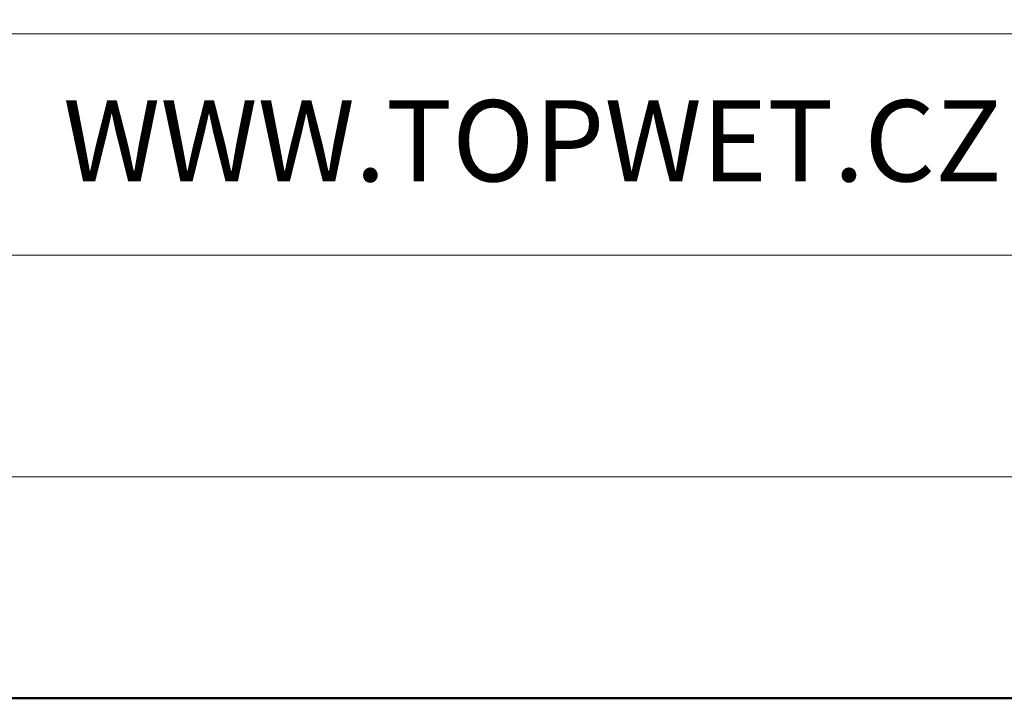
# Model space of a CAD drawing. Units: millimetres. Extents: x -6259 to 5968, y -8842 to 44775.
# Drawn here: x 575 to 655, y -8738 to -8682 of the extents above; entities that cross this region are included whole.
import ezdxf
from ezdxf.enums import TextEntityAlignment as Align

# ---------------------------------------------------------------- set-up
doc = ezdxf.new("R2010")
doc.units = ezdxf.units.MM
doc.layers.add('TOPWET_TENKOU', color=142, linetype='Continuous', lineweight=13)
doc.layers.add('TOPWET_VYKRESOVE_POLE', color=254, linetype='Continuous', lineweight=13)
doc.styles.add('BOLD_ARIAL_NARROW', font='txt')
doc.styles.add('REGULAR_ARIAL_NARROW', font='ARIALN.TTF')

# ---------------------------------------------------------------- blocks, each defined once
blk = doc.blocks.new('*U6')
at = {"layer": 'TOPWET_VYKRESOVE_POLE', "linetype": 'Continuous', "ltscale": 10}
for p, q in [((-90, 18), (90, 18)), ((-90, 12), (90, 12))]:
    blk.add_line(p, q, dxfattribs=at)
at = {"layer": 'TOPWET_VYKRESOVE_POLE', "color": 243, "lineweight": 50, "ltscale": 10}
blk.add_lwpolyline([(-90, 297), (-114, 297), (-114, 0), (96, 0), (96, 297)], close=True, dxfattribs=at)
at = {"layer": 'TOPWET_VYKRESOVE_POLE', "ltscale": 10}
blk.add_lwpolyline([(90, 285.333), (38.5, 285.333, -0.414214), (37.5, 286.333), (37.5, 291), (-89, 291, 0.414214), (-90, 290), (-90, 7, 0.414214), (-89, 6), (89, 6, 0.414214), (90, 7), (90, 285.333)], format="xyb", close=True, dxfattribs=at)
at = {"color": 7, "linetype": 'Continuous', "ltscale": 10, "style": 'REGULAR_ARIAL_NARROW'}
blk.add_text('WWW.TOPWET.CZ', height=2.2, dxfattribs=at).set_placement((49.5, 14))
at = {"color": 7, "style": 'BOLD_ARIAL_NARROW'}
blk.add_attdef('01_OZNAČENÍ_VÝKRESU', text='', height=3, dxfattribs=at).set_placement((90, 291), align=Align.TOP_RIGHT)
at = {"color": 7}
for tag, p, height, style in [('03_A_NADPIS_HLAVNÍ_2_ŘADKY', (-87.5, 29.55), 3, 'BOLD_ARIAL_NARROW'), ('02_NADPIS_HLAVNÍ', (-87.5, 27.5), 3, 'BOLD_ARIAL_NARROW'), ('03_B_NADPIS_HLAVNÍ_2_ŘADKY', (-87.5, 25.35), 3, 'BOLD_ARIAL_NARROW'), ('04_KÓD_NEBO_PODNADPIS', (-87.5, 20), 2.2, 'REGULAR_ARIAL_NARROW'), ('07_REZERVNÍ_POLE', (-44.5, 20), 2.2, 'REGULAR_ARIAL_NARROW'), ('08_VÁHA_KG', (-44.5, 14), 2.2, 'REGULAR_ARIAL_NARROW'), ('05_TYP', (-87.5, 14), 2.2, 'REGULAR_ARIAL_NARROW'), ('06_MĚŘÍTKO', (-87.5, 8), 2.2, 'REGULAR_ARIAL_NARROW'), ('09_MATERIÁL', (-44.5, 8), 2.2, 'REGULAR_ARIAL_NARROW')]:
    blk.add_attdef(tag, p, '', height=height, dxfattribs=dict(at, style=style))

msp = doc.modelspace()

# ---------------------------------------------------------------- block references
at = {"layer": 'TOPWET_TENKOU', "ltscale": 40, "xscale": 3, "yscale": 3, "zscale": 3}
msp.add_blockref('*U6', (430.3883, -8737.50002), dxfattribs=at)

doc.saveas('drawing.dxf')
